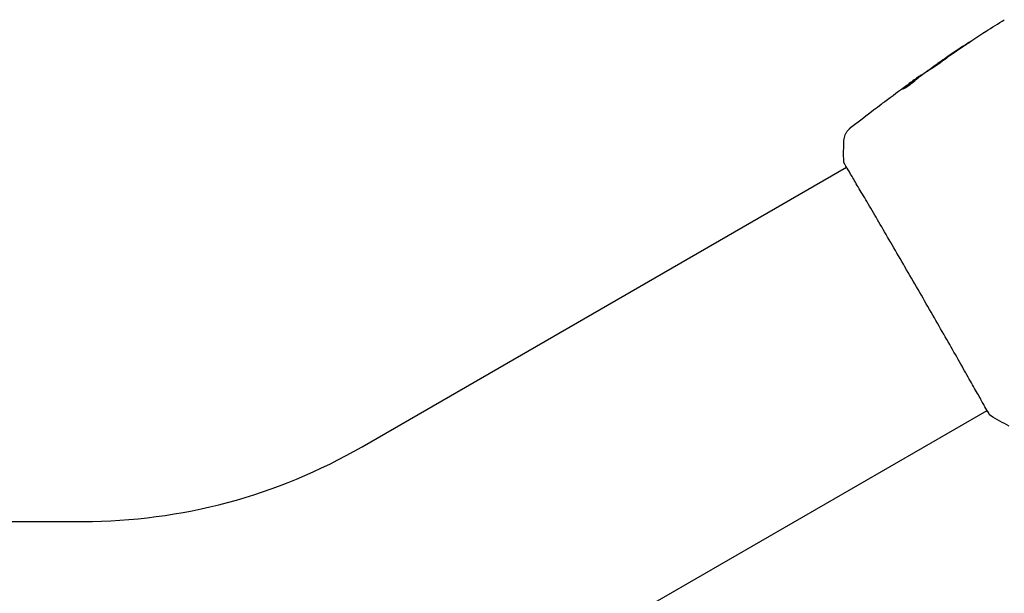
# Model space of a CAD drawing. Units: millimetres. Extents: x -11200 to 11200, y -11200 to 11200.
# Drawn here: x 4562 to 4731, y -8038 to -7939 of the extents above; entities that cross this region are included whole.
import ezdxf

# ---------------------------------------------------------------- set-up
doc = ezdxf.new("R2010")
doc.units = ezdxf.units.MM
doc.header["$LTSCALE"] = 20
doc.layers.add('2d', color=230, linetype='Continuous')

msp = doc.modelspace()

# ---------------------------------------------------------------- linework, layer by layer
at = {"layer": '2d'}
for p, q in [((4719.31, -7946.52), (4719.3, -7946.49)), ((4716.64, -7948.44), (4716.61, -7948.39)), ((4715.81, -7949.08), (4715.76, -7948.99)), ((4620.39, -8012.4), (4703.66, -7964.32)), ((4644.54, -8054.23), (4727.81, -8006.15)), ((2874.6, -8025.24), (4572.46, -8025.24))]:
    msp.add_line(p, q, dxfattribs=at)
msp.add_arc((4572.46, -7929.39), 95.85, 270, 300, dxfattribs=at)
for points, knots in [([(4719.33, -7946.47), (4722.07, -7944.58), (4724.83, -7942.74), (4728.67, -7940.27), (4729.72, -7939.61), (4730.77, -7938.95)], [0, 0, 0, 0, 10.001335, 10.001335, 13.738506, 13.738506, 13.738506, 13.738506]), ([(4723.59, -7943.63), (4723.73, -7943.53), (4723.88, -7943.44), (4724.1, -7943.29), (4724.18, -7943.24), (4724.32, -7943.14), (4724.39, -7943.09), (4724.6, -7942.96), (4724.73, -7942.87), (4724.93, -7942.73), (4725.02, -7942.67), (4725.1, -7942.61), (4725.12, -7942.6), (4725.15, -7942.58), (4725.16, -7942.57), (4725.16, -7942.57), (4725.15, -7942.58), (4725.12, -7942.59), (4725.1, -7942.61), (4724.95, -7942.7), (4724.73, -7942.85), (4724.45, -7943.03)], [0, 0, 0, 0, 0.000535151, 0.000535151, 0.000802726, 0.000802726, 0.001070302, 0.001070302, 0.001605452, 0.001605452, 0.002140603, 0.002140603, 0.002408178, 0.002408178, 0.002675754, 0.002675754, 0.002943329, 0.002943329, 0.003210905, 0.003210905, 0.004281206, 0.004281206, 0.004281206, 0.004281206]), ([(4720.98, -7945.44), (4720.98, -7945.43), (4720.97, -7945.44), (4720.92, -7945.46), (4720.89, -7945.48), (4720.75, -7945.57), (4720.62, -7945.65), (4720.38, -7945.81), (4720.29, -7945.88), (4720.1, -7946), (4720, -7946.07), (4719.79, -7946.21), (4719.68, -7946.29), (4719.45, -7946.44), (4719.34, -7946.52), (4719.11, -7946.68), (4719, -7946.76), (4718.78, -7946.91), (4718.67, -7946.99), (4718.46, -7947.13), (4718.36, -7947.2), (4718.18, -7947.34), (4718.09, -7947.4), (4717.93, -7947.51), (4717.86, -7947.57), (4717.74, -7947.66), (4717.68, -7947.7), (4717.56, -7947.8), (4717.51, -7947.83), (4717.52, -7947.84)], [0.006580502, 0.006580502, 0.006580502, 0.006580502, 0.006991683, 0.006991683, 0.007402865, 0.007402865, 0.008225229, 0.008225229, 0.008636411, 0.008636411, 0.009047592, 0.009047592, 0.009458774, 0.009458774, 0.009869956, 0.009869956, 0.010281138, 0.010281138, 0.010692319, 0.010692319, 0.011103501, 0.011103501, 0.011514683, 0.011514683, 0.011925865, 0.011925865, 0.012337047, 0.012337047, 0.01315941, 0.01315941, 0.01315941, 0.01315941]), ([(4717.52, -7947.84), (4717.52, -7947.84), (4717.53, -7947.83), (4717.58, -7947.81), (4717.61, -7947.79), (4717.7, -7947.73), (4717.76, -7947.69), (4717.88, -7947.61), (4717.96, -7947.56), (4718.2, -7947.4), (4718.4, -7947.27), (4718.82, -7946.99), (4719.05, -7946.83), (4719.39, -7946.59), (4719.5, -7946.51), (4719.72, -7946.36), (4719.83, -7946.28), (4720.03, -7946.13), (4720.13, -7946.06), (4720.32, -7945.93), (4720.41, -7945.87), (4720.57, -7945.75), (4720.64, -7945.7), (4720.76, -7945.61), (4720.82, -7945.57), (4720.9, -7945.51), (4720.93, -7945.48), (4720.97, -7945.45), (4720.98, -7945.44), (4720.98, -7945.44)], [0, 0, 0, 0, 0.000411281, 0.000411281, 0.000822563, 0.000822563, 0.001233844, 0.001233844, 0.001645125, 0.001645125, 0.002467688, 0.002467688, 0.003290251, 0.003290251, 0.003701532, 0.003701532, 0.004112814, 0.004112814, 0.004524095, 0.004524095, 0.004935376, 0.004935376, 0.005346658, 0.005346658, 0.005757939, 0.005757939, 0.00616922, 0.00616922, 0.006580502, 0.006580502, 0.006580502, 0.006580502]), ([(4720.21, -7945.86), (4720.07, -7945.96), (4719.94, -7946.05), (4719.72, -7946.2), (4719.62, -7946.27), (4719.46, -7946.38), (4719.4, -7946.42), (4719.32, -7946.48), (4719.3, -7946.49), (4719.3, -7946.49)], [0, 0, 0, 0, 0.000629883, 0.000629883, 0.001259766, 0.001259766, 0.001889648, 0.001889648, 0.002519531, 0.002519531, 0.002519531, 0.002519531]), ([(4716.47, -7948.48), (4716.44, -7948.5), (4716.39, -7948.53), (4716.24, -7948.64), (4716.15, -7948.7), (4715.83, -7948.92), (4715.57, -7949.11), (4715.29, -7949.31)], [0, 0, 0, 0, 0.000502189, 0.000502189, 0.001004378, 0.001004378, 0.002008757, 0.002008757, 0.002008757, 0.002008757]), ([(4715.46, -7949.38), (4715.6, -7949.25), (4715.74, -7949.13), (4716.03, -7948.9), (4716.18, -7948.79), (4716.63, -7948.44), (4716.93, -7948.22), (4717.23, -7947.99)], [0, 0, 0, 0, 0.001186164, 0.001186164, 0.002372329, 0.002372329, 0.004744657, 0.004744657, 0.004744657, 0.004744657]), ([(4713.35, -7950.87), (4713.36, -7950.88), (4713.38, -7950.87), (4713.47, -7950.83), (4713.54, -7950.8), (4713.7, -7950.7), (4713.79, -7950.64), (4714.01, -7950.5), (4714.12, -7950.42), (4714.36, -7950.25), (4714.49, -7950.16), (4714.73, -7949.98), (4714.85, -7949.89), (4715.06, -7949.72), (4715.16, -7949.64), (4715.33, -7949.49), (4715.4, -7949.43), (4715.46, -7949.38)], [0.000653992, 0.000653992, 0.000653992, 0.000653992, 0.001105677, 0.001105677, 0.001557361, 0.001557361, 0.002009045, 0.002009045, 0.002460729, 0.002460729, 0.002912414, 0.002912414, 0.003364098, 0.003364098, 0.003815782, 0.003815782, 0.004267466, 0.004267466, 0.004267466, 0.004267466]), ([(4715.64, -7949.08), (4715.27, -7949.36), (4714.91, -7949.63), (4714.36, -7950.05), (4714.18, -7950.19), (4713.82, -7950.47), (4713.64, -7950.6), (4713.46, -7950.75)], [0, 0, 0, 0, 0.002943213, 0.002943213, 0.004414819, 0.004414819, 0.005886426, 0.005886426, 0.005886426, 0.005886426]), ([(4713.63, -7950.74), (4713.77, -7950.63), (4713.91, -7950.52), (4714.23, -7950.28), (4714.41, -7950.14), (4714.96, -7949.72), (4715.32, -7949.44), (4715.69, -7949.17)], [0.000338811, 0.000338811, 0.000338811, 0.000338811, 0.001471609, 0.001471609, 0.002943218, 0.002943218, 0.005886436, 0.005886436, 0.005886436, 0.005886436]), ([(4714.03, -7950.22), (4714.31, -7950.02), (4714.57, -7949.83), (4715.06, -7949.48), (4715.28, -7949.33), (4715.47, -7949.19)], [0, 0, 0, 0, 0.00101414, 0.00101414, 0.002028279, 0.002028279, 0.002028279, 0.002028279]), ([(4715.47, -7949.19), (4715.54, -7949.14), (4715.6, -7949.09), (4715.7, -7949.03), (4715.73, -7949.01), (4715.78, -7948.98), (4715.74, -7949.01), (4715.64, -7949.08)], [0, 0, 0, 0, 0.00040527, 0.00040527, 0.000810539, 0.000810539, 0.001621079, 0.001621079, 0.001621079, 0.001621079]), ([(4713.46, -7950.75), (4713.42, -7950.79), (4713.39, -7950.81), (4713.36, -7950.85), (4713.35, -7950.86), (4713.35, -7950.87)], [0, 0, 0, 0, 0.0003269962, 0.0003269962, 0.0006539924, 0.0006539924, 0.0006539924, 0.0006539924]), ([(4709.62, -7953.47), (4709.67, -7953.43), (4709.72, -7953.39), (4709.91, -7953.25), (4710.06, -7953.14), (4710.22, -7953.02)], [0.0043831083, 0.0043831083, 0.0043831083, 0.0043831083, 0.0046081794, 0.0046081794, 0.0051931773, 0.0051931773, 0.0051931773, 0.0051931773]), ([(4703.21, -7959.71), (4703.23, -7959.39), (4703.3, -7959.06), (4703.48, -7958.61), (4703.56, -7958.47), (4703.72, -7958.2), (4703.81, -7958.07), (4703.98, -7957.86), (4704.06, -7957.78), (4704.17, -7957.68), (4704.19, -7957.65), (4704.25, -7957.6), (4704.28, -7957.58), (4704.32, -7957.54), (4704.34, -7957.53), (4704.36, -7957.52)], [0, 0, 0, 0, 0.972176, 0.972176, 1.453012, 1.453012, 1.923321, 1.923321, 2.282533, 2.282533, 2.439441, 2.439441, 2.635782, 2.635782, 2.847721, 2.847721, 2.847721, 2.847721]), ([(4704.36, -7957.52), (4704.36, -7957.52), (4704.36, -7957.52), (4704.36, -7957.52), (4704.36, -7957.52), (4704.36, -7957.52)], [0.005429455217, 0.005429455217, 0.005429455217, 0.005429455217, 0.0054332298, 0.0054332298, 0.005435116917, 0.005435116917, 0.005435116917, 0.005435116917]), ([(4703.28, -7963.66), (4703.26, -7963.62), (4703.24, -7963.59), (4703.23, -7963.55), (4703.22, -7963.54), (4703.21, -7963.51), (4703.21, -7963.5), (4703.2, -7963.48), (4703.2, -7963.46), (4703.19, -7963.44), (4703.19, -7963.42), (4703.18, -7963.39), (4703.18, -7963.37), (4703.18, -7963.35)], [0, 0, 0, 0, 1.255639, 1.255639, 1.881372, 1.881372, 2.195206, 2.195206, 2.356823, 2.356823, 2.443442, 2.443442, 2.537028, 2.537028, 2.537028, 2.537028]), ([(4728.18, -8006.78), (4728.18, -8006.76), (4728.16, -8006.75), (4728.12, -8006.67), (4728.08, -8006.61), (4727.88, -8006.29), (4727.69, -8005.95), (4727.17, -8005.04), (4726.84, -8004.45), (4726.07, -8003.07), (4725.63, -8002.29), (4724.64, -8000.55), (4724.09, -7999.59), (4722.92, -7997.53), (4722.29, -7996.42), (4720.97, -7994.1), (4720.27, -7992.89), (4718.84, -7990.39), (4718.11, -7989.11), (4716.61, -7986.52), (4715.86, -7985.2), (4714.35, -7982.6), (4713.6, -7981.3), (4712.13, -7978.77), (4711.41, -7977.53), (4710.02, -7975.15), (4709.35, -7974.01), (4708.1, -7971.87), (4707.51, -7970.86), (4706.43, -7969.02), (4705.93, -7968.18), (4705.06, -7966.7), (4704.68, -7966.05), (4704.04, -7964.98), (4703.79, -7964.55), (4703.51, -7964.07), (4703.43, -7963.93), (4703.37, -7963.8), (4703.35, -7963.78), (4703.34, -7963.75), (4703.33, -7963.73), (4703.3, -7963.68), (4703.29, -7963.65), (4703.27, -7963.61), (4703.26, -7963.6), (4703.26, -7963.59), (4703.26, -7963.59), (4703.26, -7963.59)], [0, 0, 0, 0, 0.496623, 0.496623, 1.987167, 1.987167, 6.316635, 6.316635, 10.937769, 10.937769, 15.471381, 15.471381, 19.988652, 19.988652, 24.507311, 24.507311, 29.023294, 29.023294, 33.541352, 33.541352, 38.059258, 38.059258, 42.574381, 42.574381, 47.095258, 47.095258, 51.611872, 51.611872, 56.131645, 56.131645, 60.6496, 60.6496, 65.167666, 65.167666, 69.691772, 69.691772, 71.965953, 71.965953, 72.434944, 72.434944, 72.78668, 72.78668, 73.842206, 73.842206, 74.810187, 74.810187, 74.890195, 74.890195, 74.890195, 74.890195]), ([(4728.41, -8007.05), (4728.39, -8007.04), (4728.38, -8007.03), (4728.35, -8007.01), (4728.34, -8007), (4728.32, -8006.98), (4728.31, -8006.97), (4728.3, -8006.95), (4728.29, -8006.95), (4728.27, -8006.92), (4728.26, -8006.91), (4728.22, -8006.85), (4728.17, -8006.79), (4728.02, -8006.57), (4727.91, -8006.39), (4727.78, -8006.17)], [0, 0, 0, 0, 0.08967, 0.08967, 0.177956, 0.177956, 0.300553, 0.300553, 0.549551, 0.549551, 1.295306, 1.295306, 3.533488, 3.533488, 6.484701, 6.484701, 6.484701, 6.484701]), ([(4728.24, -8006.86), (4728.24, -8006.86), (4728.23, -8006.86), (4728.22, -8006.84), (4728.21, -8006.81), (4728.18, -8006.78)], [1.447432, 1.447432, 1.447432, 1.447432, 1.889054, 1.889054, 3.147621, 3.147621, 3.147621, 3.147621])]:
    msp.add_open_spline(points, degree=3, knots=knots, dxfattribs=at)
for points in [[(4720.76, -7945.52), (4721.7, -7944.88), (4722.64, -7944.25), (4723.59, -7943.63)], [(4724.45, -7943.03), (4723.31, -7943.77), (4722.19, -7944.53), (4721.07, -7945.29)], [(4721.07, -7945.29), (4720.76, -7945.49), (4720.48, -7945.68), (4720.21, -7945.86)], [(4717.36, -7947.9), (4718.29, -7947.23), (4719.22, -7946.58), (4720.16, -7945.93)], [(4720.16, -7945.93), (4720.27, -7945.85), (4720.4, -7945.76), (4720.52, -7945.68)], [(4720.52, -7945.68), (4720.6, -7945.63), (4720.68, -7945.57), (4720.76, -7945.52)], [(4716.61, -7948.39), (4716.61, -7948.39), (4716.56, -7948.42), (4716.47, -7948.48)], [(4716.64, -7948.43), (4716.64, -7948.43), (4716.64, -7948.43), (4716.64, -7948.43)], [(4717.23, -7947.99), (4717.25, -7947.97), (4717.3, -7947.94), (4717.36, -7947.9)], [(4710.22, -7953.02), (4711.48, -7952.08), (4712.75, -7951.14), (4714.03, -7950.22)], [(4715.29, -7949.31), (4715, -7949.52), (4714.71, -7949.73), (4714.42, -7949.93)], [(4715.69, -7949.17), (4715.7, -7949.16), (4715.72, -7949.15), (4715.73, -7949.14)], [(4715.8, -7949.07), (4715.86, -7949.02), (4715.92, -7948.98), (4715.99, -7948.93)], [(4713.48, -7950.73), (4713.48, -7950.73), (4713.48, -7950.73), (4713.48, -7950.73)], [(4704.36, -7957.51), (4706.1, -7956.15), (4707.85, -7954.8), (4709.62, -7953.47)], [(4703.18, -7963.35), (4703.13, -7962.13), (4703.15, -7960.92), (4703.21, -7959.71)], [(4703.21, -7959.71), (4703.21, -7959.71), (4703.21, -7959.71), (4703.21, -7959.71)], [(4703.63, -7964.34), (4703.46, -7964.03), (4703.34, -7963.8), (4703.28, -7963.66)], [(4728.41, -8007.05), (4728.41, -8007.05), (4728.41, -8007.05), (4728.41, -8007.05)], [(4731.58, -8008.84), (4730.5, -8008.29), (4729.45, -8007.7), (4728.41, -8007.05)]]:
    msp.add_open_spline(points, degree=3, dxfattribs=at)

doc.saveas('drawing.dxf')
